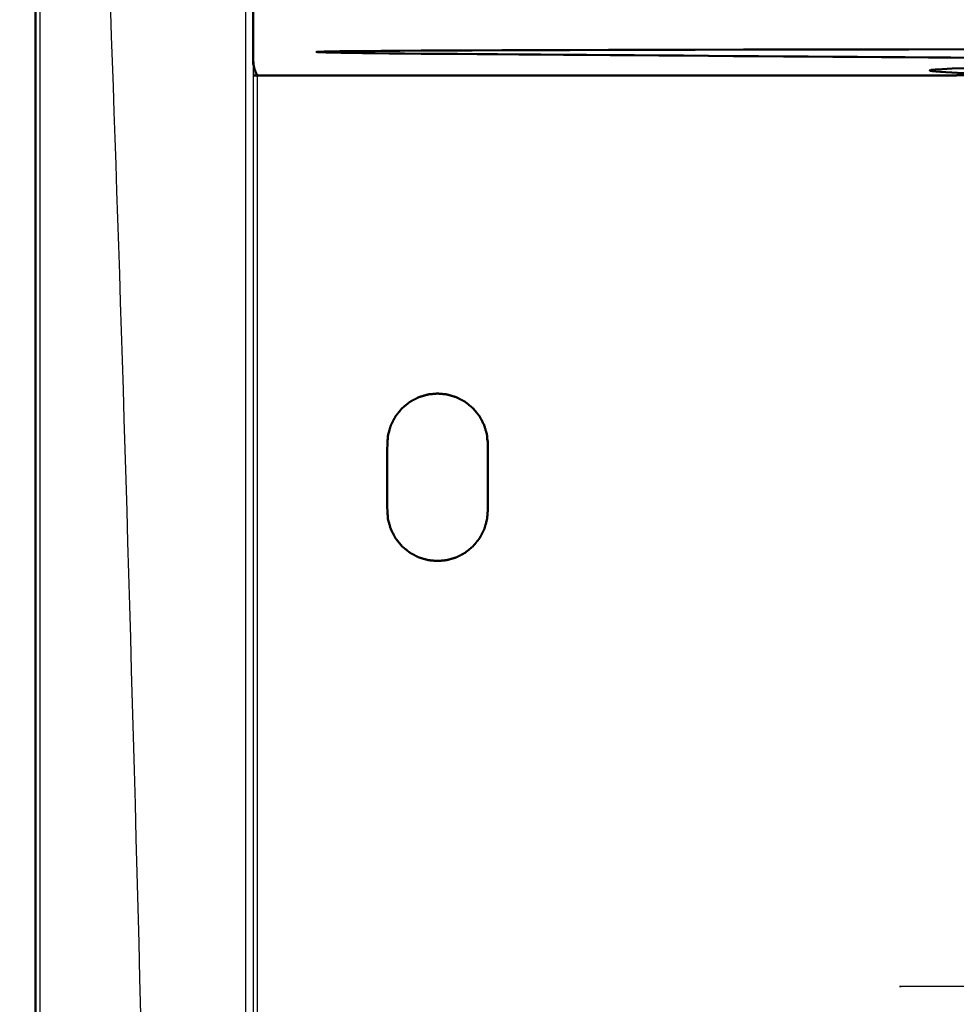
# Model space of a CAD drawing. Units: millimetres. Extents: x -8 to 146, y -4 to 145.
# Drawn here: x 88 to 94, y 52 to 58 of the extents above; entities that cross this region are included whole.
import ezdxf

# ---------------------------------------------------------------- set-up
doc = ezdxf.new("R2010")
doc.units = ezdxf.units.MM
doc.header["$MEASUREMENT"] = 0
doc.layers.add('PROIEZIONI 2D$Visible$Curves', color=7, linetype='Continuous', true_color=0x000000)
doc.layers.add('PROIEZIONI 2D$Visible$SceneSilhouetteCurves', color=7, linetype='Continuous', lineweight=50, true_color=0x000000)

msp = doc.modelspace()

# ---------------------------------------------------------------- linework, layer by layer
at = {"layer": 'PROIEZIONI 2D$Visible$Curves', "color": 18, "lineweight": -3, "true_color": 0x000000}
for points, knots in [([(88.0803, 59.7198), (88.081, 59.7198), (88.0818, 59.7198), (88.0842, 59.7198), (88.0866, 59.7198), (88.0908, 59.7198), (88.095, 59.7198), (88.1008, 59.7198), (88.1067, 59.7198), (88.1139, 59.7198), (88.1211, 59.7198), (88.1291, 59.7198), (88.1372, 59.7198), (88.1455, 59.7198), (88.1539, 59.7198), (88.1621, 59.7198), (88.1703, 59.7198), (88.5753, 59.7198), (88.9803, 59.7198), (88.9803, 30.9499), (88.9803, 2.18), (88.5753, 2.18), (88.1703, 2.18), (88.1621, 2.18), (88.1539, 2.18), (88.1455, 2.18), (88.1372, 2.18), (88.1291, 2.18), (88.1211, 2.18), (88.1139, 2.18), (88.1067, 2.18), (88.1008, 2.18), (88.095, 2.18), (88.0908, 2.18), (88.0866, 2.18), (88.0842, 2.18), (88.0818, 2.18), (88.081, 2.18), (88.0803, 2.18)], [265, 265, 265, 266, 266, 267, 267, 268, 268, 269, 269, 270, 270, 271, 271, 272, 272, 273, 273, 274, 274, 275, 275, 276, 276, 277, 277, 278, 278, 279, 279, 280, 280, 281, 281, 282, 282, 283, 283, 284, 284, 284]), ([(89.3803, 57.5385), (89.3803, 29.8592), (89.3803, 2.18), (89.3789, 2.18), (89.3776, 2.18), (89.3733, 2.18), (89.3691, 2.18), (89.3616, 2.18), (89.3542, 2.18), (89.3438, 2.18), (89.3334, 2.18), (89.3206, 2.18), (89.3079, 2.18), (89.2935, 2.18), (89.2792, 2.18), (89.2643, 2.18), (89.2494, 2.18), (89.2348, 2.18), (89.2203, 2.18), (89.1003, 2.18), (88.9803, 2.18)], [189.036513, 189.036513, 189.036513, 190, 190, 191, 191, 192, 192, 193, 193, 194, 194, 195, 195, 196, 196, 197, 197, 198, 198, 198.228571, 198.228571, 198.228571]), ([(89.3803, 57.49), (89.3811, 57.4822), (89.3819, 57.4744), (89.3821, 57.4737), (89.3823, 57.4729)], [279, 279, 279, 280, 280, 280.1, 280.1, 280.1]), ([(137.4101, 54.53), (137.4101, 53.68), (137.4101, 52.83), (137.4034, 52.7572), (137.3967, 52.6844), (137.3753, 52.6099), (137.3539, 52.5355), (137.3168, 52.4639), (137.2797, 52.3922), (137.2277, 52.3282), (137.1758, 52.2643), (137.1118, 52.2124), (137.0479, 52.1604), (136.9762, 52.1233), (136.9046, 52.0862), (136.8301, 52.0648), (136.7557, 52.0434), (136.6829, 52.0367), (136.6101, 52.03), (115.9452, 52.03), (95.2803, 52.03), (95.2075, 52.0367), (95.1347, 52.0434), (95.0602, 52.0648), (94.9858, 52.0862), (94.983, 52.0876), (94.9802, 52.0891)], [2.635193, 2.635193, 2.635193, 3, 3, 4, 4, 5, 5, 6, 6, 7, 7, 8, 8, 9, 9, 10, 10, 11, 11, 12, 12, 13, 13, 14, 14, 14.038641, 14.038641, 14.038641])]:
    msp.add_open_spline(points, degree=2, knots=knots, dxfattribs=at)
at = {"layer": 'PROIEZIONI 2D$Visible$Curves', "color": 18, "true_color": 0x000000}
for points in [[(88.0803, 48.515), (88.0803, 54.1174), (88.0803, 59.7198)], [(89.3803, 59.6364), (89.3803, 58.5874), (89.3803, 57.5385)]]:
    msp.add_open_spline(points, degree=2, dxfattribs=at)
at = {"layer": 'PROIEZIONI 2D$Visible$Curves', "color": 18, "lineweight": -3, "true_color": 0x000000}
for points in [[(88.1067, 2.18), (88.1067, 30.9499), (88.1067, 59.7198)], [(89.3334, 59.72), (89.3334, 30.95), (89.3334, 2.18)], [(89.3803, 57.5355), (89.3811, 57.5355), (89.3819, 57.5355)], [(89.4037, 57.4729), (89.4037, 52.6213), (89.4037, 47.7697)], [(93.5778, 57.4729), (93.7793, 57.4729), (93.9808, 57.4729)]]:
    msp.add_open_spline(points, degree=2, dxfattribs=at)
at = {"layer": 'PROIEZIONI 2D$Visible$Curves', "color": 18, "true_color": 0x000000}
for points, knots in [([(93.5778, 57.473), (93.5872, 57.4746), (93.5966, 57.4763), (93.6671, 57.4888), (93.7377, 57.5012), (93.811, 57.5142), (93.8844, 57.5271), (93.956, 57.5397), (94.0277, 57.5524), (94.2418, 57.5901), (94.456, 57.6279), (94.4681, 57.629), (94.4803, 57.63), (115.9103, 57.63), (137.3403, 57.63), (137.348, 57.6296), (137.3557, 57.6291), (137.3633, 57.6279), (137.371, 57.6266), (137.3765, 57.6251), (137.382, 57.6237), (137.3877, 57.6216), (137.3935, 57.6195), (137.3993, 57.6168), (137.4052, 57.6141), (137.4109, 57.6107), (137.4166, 57.6073), (137.4221, 57.6034), (137.4277, 57.5994), (137.4328, 57.5949), (137.4379, 57.5903), (137.4426, 57.5853), (137.4473, 57.5803), (137.4514, 57.5748), (137.4556, 57.5694), (137.4591, 57.5637), (137.4627, 57.558), (137.4656, 57.5521), (137.4685, 57.5463), (137.4707, 57.5404), (137.473, 57.5346), (137.4746, 57.5289), (137.4763, 57.5233), (137.4773, 57.5184), (137.4783, 57.5135), (137.4788, 57.5097), (137.4794, 57.5058), (137.4795, 57.5044), (137.4797, 57.503), (137.4798, 57.502), (137.4799, 57.501)], [322.850888, 322.850888, 322.850888, 323, 323, 324, 324, 325, 325, 326, 326, 327, 327, 328, 328, 329, 329, 330, 330, 331, 331, 332, 332, 333, 333, 334, 334, 335, 335, 336, 336, 337, 337, 338, 338, 339, 339, 340, 340, 341, 341, 342, 342, 343, 343, 344, 344, 345, 345, 346, 346, 347, 347, 347]), ([(89.3803, 57.5564), (89.3811, 57.5459), (89.3819, 57.5355), (89.3842, 57.5251), (89.3865, 57.5146), (89.3901, 57.5042), (89.3938, 57.4938), (89.3987, 57.4834), (89.4037, 57.4729)], [0, 0, 0, 1, 1, 2, 2, 3, 3, 4, 4, 4]), ([(89.4034, 57.4729), (89.4035, 57.4729), (89.4037, 57.4729), (89.4101, 57.4729), (89.4165, 57.4729), (89.4237, 57.4729), (89.4309, 57.4729), (89.4383, 57.4729), (89.4457, 57.4729), (89.453, 57.4729), (89.4603, 57.4729), (91.5191, 57.4729), (93.5778, 57.4729)], [69.994449, 69.994449, 69.994449, 70, 70, 71, 71, 72, 72, 73, 73, 74, 74, 74.78132, 74.78132, 74.78132]), ([(90.5907, 54.5939), (90.6176, 54.6078), (90.6445, 54.6218), (90.6684, 54.6412), (90.6924, 54.6607), (90.7119, 54.6847), (90.7314, 54.7087), (90.7453, 54.7356), (90.7592, 54.7624), (90.7672, 54.7903), (90.7753, 54.8183), (90.7778, 54.8456), (90.7803, 54.8729), (90.7803, 55.0729), (90.7803, 55.2729), (90.7778, 55.3002), (90.7753, 55.3275), (90.7672, 55.3554), (90.7592, 55.3833), (90.7453, 55.4102), (90.7314, 55.437), (90.7119, 55.461), (90.6924, 55.485), (90.6684, 55.5045), (90.6445, 55.524), (90.6176, 55.5379), (90.5907, 55.5518), (90.5628, 55.5598), (90.5349, 55.5679), (90.5076, 55.5704), (90.4803, 55.5729), (90.453, 55.5704), (90.4257, 55.5679), (90.3978, 55.5598), (90.3699, 55.5518), (90.343, 55.5379), (90.3161, 55.524), (90.2921, 55.5045), (90.2682, 55.485), (90.2487, 55.461), (90.2292, 55.437), (90.2153, 55.4102), (90.2014, 55.3833), (90.1933, 55.3554), (90.1853, 55.3275), (90.1828, 55.3002), (90.1803, 55.2729), (90.1803, 55.0729), (90.1803, 54.8729), (90.1828, 54.8456), (90.1853, 54.8183), (90.1933, 54.7903), (90.2014, 54.7624), (90.2153, 54.7356), (90.2292, 54.7087), (90.2487, 54.6847), (90.2682, 54.6607), (90.2921, 54.6412), (90.3161, 54.6218), (90.343, 54.6078), (90.3699, 54.5939), (90.3978, 54.5859), (90.4257, 54.5779), (90.453, 54.5754), (90.4803, 54.5729), (90.5076, 54.5754), (90.5349, 54.5779), (90.5628, 54.5859), (90.5907, 54.5939)], [19, 19, 19, 20, 20, 21, 21, 22, 22, 23, 23, 24, 24, 25, 25, 26, 26, 27, 27, 28, 28, 29, 29, 30, 30, 31, 31, 32, 32, 33, 33, 34, 34, 35, 35, 36, 36, 37, 37, 38, 38, 39, 39, 40, 40, 41, 41, 42, 42, 43, 43, 44, 44, 45, 45, 46, 46, 47, 47, 48, 48, 49, 49, 50, 50, 51, 51, 52, 52, 53, 53, 53])]:
    msp.add_open_spline(points, degree=2, knots=knots, dxfattribs=at)
at = {"layer": 'PROIEZIONI 2D$Visible$SceneSilhouetteCurves', "color": 18, "true_color": 0x000000}
for points in [[(88.0803, 48.515), (88.0803, 54.1174), (88.0803, 59.7198)], [(89.3803, 59.6364), (89.3803, 58.5874), (89.3803, 57.5385)]]:
    msp.add_open_spline(points, degree=2, dxfattribs=at)
for points, knots in [([(93.5778, 57.473), (93.5872, 57.4746), (93.5966, 57.4763), (93.6671, 57.4888), (93.7377, 57.5012), (93.811, 57.5142), (93.8844, 57.5271), (93.956, 57.5397), (94.0277, 57.5524), (94.2418, 57.5901), (94.456, 57.6279), (94.4681, 57.629), (94.4803, 57.63), (115.9103, 57.63), (137.3403, 57.63), (137.348, 57.6296), (137.3557, 57.6291), (137.3633, 57.6279), (137.371, 57.6266), (137.3765, 57.6251), (137.382, 57.6237), (137.3877, 57.6216), (137.3935, 57.6195), (137.3993, 57.6168), (137.4052, 57.6141), (137.4109, 57.6107), (137.4166, 57.6073), (137.4221, 57.6034), (137.4277, 57.5994), (137.4328, 57.5949), (137.4379, 57.5903), (137.4426, 57.5853), (137.4473, 57.5803), (137.4514, 57.5748), (137.4556, 57.5694), (137.4591, 57.5637), (137.4627, 57.558), (137.4656, 57.5521), (137.4685, 57.5463), (137.4707, 57.5404), (137.473, 57.5346), (137.4746, 57.5289), (137.4763, 57.5233), (137.4773, 57.5184), (137.4783, 57.5135), (137.4788, 57.5097), (137.4794, 57.5058), (137.4795, 57.5044), (137.4797, 57.503), (137.4798, 57.502), (137.4799, 57.501)], [322.850888, 322.850888, 322.850888, 323, 323, 324, 324, 325, 325, 326, 326, 327, 327, 328, 328, 329, 329, 330, 330, 331, 331, 332, 332, 333, 333, 334, 334, 335, 335, 336, 336, 337, 337, 338, 338, 339, 339, 340, 340, 341, 341, 342, 342, 343, 343, 344, 344, 345, 345, 346, 346, 347, 347, 347]), ([(89.3803, 57.5564), (89.3811, 57.5459), (89.3819, 57.5355), (89.3842, 57.5251), (89.3865, 57.5146), (89.3901, 57.5042), (89.3938, 57.4938), (89.3987, 57.4834), (89.4037, 57.4729)], [0, 0, 0, 1, 1, 2, 2, 3, 3, 4, 4, 4]), ([(89.4034, 57.4729), (89.4035, 57.4729), (89.4037, 57.4729), (89.4101, 57.4729), (89.4165, 57.4729), (89.4237, 57.4729), (89.4309, 57.4729), (89.4383, 57.4729), (89.4457, 57.4729), (89.453, 57.4729), (89.4603, 57.4729), (91.5191, 57.4729), (93.5778, 57.4729)], [69.994449, 69.994449, 69.994449, 70, 70, 71, 71, 72, 72, 73, 73, 74, 74, 74.78132, 74.78132, 74.78132]), ([(90.5907, 54.5939), (90.6176, 54.6078), (90.6445, 54.6218), (90.6684, 54.6412), (90.6924, 54.6607), (90.7119, 54.6847), (90.7314, 54.7087), (90.7453, 54.7356), (90.7592, 54.7624), (90.7672, 54.7903), (90.7753, 54.8183), (90.7778, 54.8456), (90.7803, 54.8729), (90.7803, 55.0729), (90.7803, 55.2729), (90.7778, 55.3002), (90.7753, 55.3275), (90.7672, 55.3554), (90.7592, 55.3833), (90.7453, 55.4102), (90.7314, 55.437), (90.7119, 55.461), (90.6924, 55.485), (90.6684, 55.5045), (90.6445, 55.524), (90.6176, 55.5379), (90.5907, 55.5518), (90.5628, 55.5598), (90.5349, 55.5679), (90.5076, 55.5704), (90.4803, 55.5729), (90.453, 55.5704), (90.4257, 55.5679), (90.3978, 55.5598), (90.3699, 55.5518), (90.343, 55.5379), (90.3161, 55.524), (90.2921, 55.5045), (90.2682, 55.485), (90.2487, 55.461), (90.2292, 55.437), (90.2153, 55.4102), (90.2014, 55.3833), (90.1933, 55.3554), (90.1853, 55.3275), (90.1828, 55.3002), (90.1803, 55.2729), (90.1803, 55.0729), (90.1803, 54.8729), (90.1828, 54.8456), (90.1853, 54.8183), (90.1933, 54.7903), (90.2014, 54.7624), (90.2153, 54.7356), (90.2292, 54.7087), (90.2487, 54.6847), (90.2682, 54.6607), (90.2921, 54.6412), (90.3161, 54.6218), (90.343, 54.6078), (90.3699, 54.5939), (90.3978, 54.5859), (90.4257, 54.5779), (90.453, 54.5754), (90.4803, 54.5729), (90.5076, 54.5754), (90.5349, 54.5779), (90.5628, 54.5859), (90.5907, 54.5939)], [19, 19, 19, 20, 20, 21, 21, 22, 22, 23, 23, 24, 24, 25, 25, 26, 26, 27, 27, 28, 28, 29, 29, 30, 30, 31, 31, 32, 32, 33, 33, 34, 34, 35, 35, 36, 36, 37, 37, 38, 38, 39, 39, 40, 40, 41, 41, 42, 42, 43, 43, 44, 44, 45, 45, 46, 46, 47, 47, 48, 48, 49, 49, 50, 50, 51, 51, 52, 52, 53, 53, 53])]:
    msp.add_open_spline(points, degree=2, knots=knots, dxfattribs=at)

doc.saveas('drawing.dxf')
